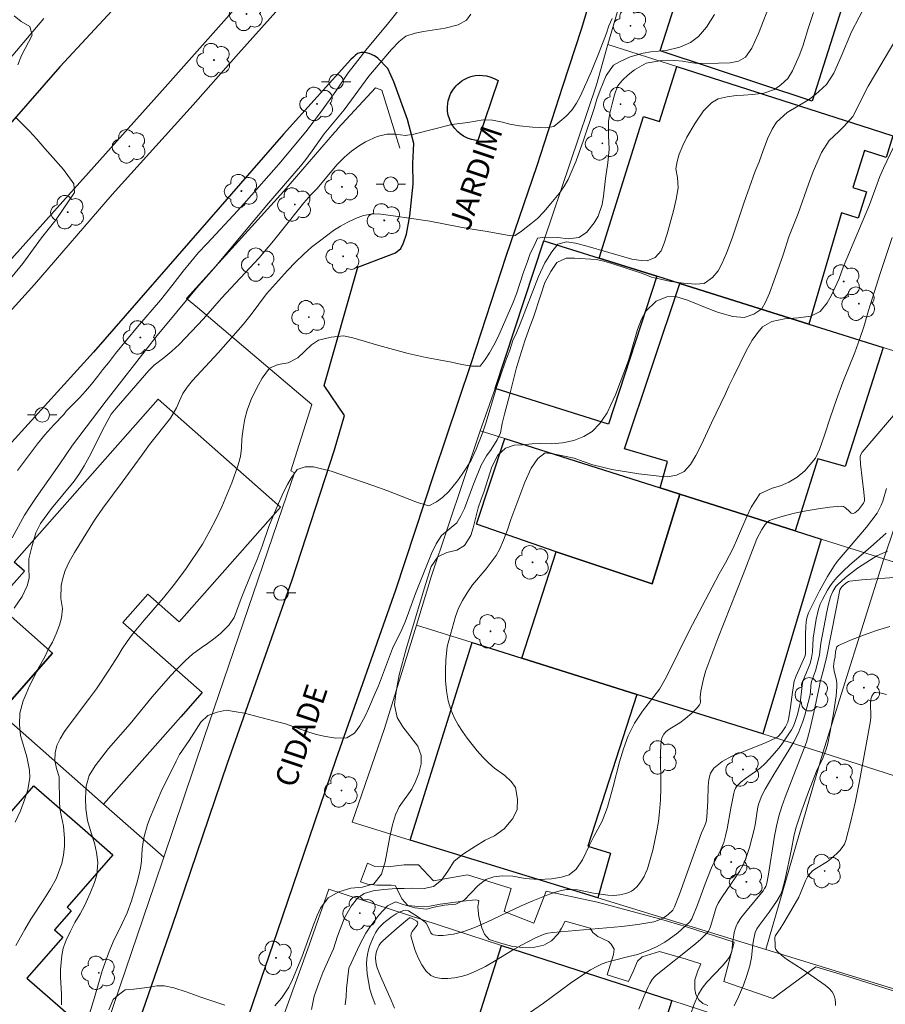
# Model space of a CAD drawing. Units: metres. Extents: x 278296 to 278811, y 1668792 to 1669356.
# Drawn here: x 278625 to 278685, y 1669098 to 1669165 of the extents above; entities that cross this region are included whole.
import ezdxf

# ---------------------------------------------------------------- set-up
doc = ezdxf.new("R2010")
doc.units = ezdxf.units.M
doc.header["$MEASUREMENT"] = 0
for name, color, linetype, lineweight, true_color in [('Arvores_Isoladas', 7, 'Continuous', 18, 0x00ff33), ('Curvas_Intermediarias', 7, 'Continuous', 9, 0x783c14), ('Curvas_Mestras', 7, 'Continuous', 20, 0x783c14)]:
    doc.layers.add(name, color=color, linetype=linetype, lineweight=lineweight, true_color=true_color)
for name, color, linetype, lineweight in [('Edificacoes', 7, 'Continuous', 30), ('Escadaria_Rampa', 8, 'Continuous', 18), ('Muro_Grade', 8, 'Continuous', 20), ('Pavimentacao_Asfaltica_Mfio', 10, 'Continuous', 30), ('Pavimentacao_Nao_Asfaltica_Mfio', 10, 'Continuous', 30), ('Poste', 7, 'Continuous', 9), ('Separ_Fisico_Canteiro_Mureta', 10, 'Continuous', 15), ('Topon_de_Vias', 7, 'Continuous', 9)]:
    doc.layers.add(name, color=color, linetype=linetype, lineweight=lineweight)
doc.styles.add('Arial', font='arial.ttf', dxfattribs={"height": 1.5})

# ---------------------------------------------------------------- blocks, each defined once
blk = doc.blocks.new('Arvore')
at = {"layer": 'Arvores_Isoladas'}
blk.add_lwpolyline([(-0.718, 0.493, 0.872324), (-0.722, -0.551, 0.862983), (0.284, -0.827, 0.900105), (0.89, 0.029, 0.863155), (0.262, 0.861, 0.882486)], format="xyb", close=True, dxfattribs=at)
blk.add_circle((0, 0), 0.0286, dxfattribs=at)
blk = doc.blocks.new('Poste')
at = {"layer": 'Poste'}
for points in [[(-0.5, 0), (-1, 0)], [(0.5, 0), (1, 0)]]:
    blk.add_lwpolyline(points, dxfattribs=at)
blk.add_lwpolyline([(0, 0.5, 1), (0, -0.5, 1)], format="xyb", close=True, dxfattribs=at)

msp = doc.modelspace()

# ---------------------------------------------------------------- linework, layer by layer
at = {"layer": 'Curvas_Intermediarias', "flags": 128}
for points, elevation in [([(278630.229, 1669097.114), (278630.583, 1669098.216), (278630.911, 1669099.414), (278631.1, 1669100.038), (278631.577, 1669101.358), (278631.852, 1669102.018), (278632.477, 1669103.29), (278632.814, 1669104.023), (278633.107, 1669104.822), (278633.473, 1669106.033), (278633.606, 1669106.566), (278633.709, 1669107.056), (278633.781, 1669107.552), (278633.839, 1669108.387), (278633.947, 1669109.149), (278634.202, 1669110.045), (278634.373, 1669110.542), (278635.132, 1669112.31), (278636.168, 1669114.388), (278636.376, 1669114.848), (278637.04, 1669115.806), (278637.845, 1669117.048), (278638.313, 1669117.509), (278638.962, 1669117.747), (278639.575, 1669117.863), (278640.256, 1669117.768), (278640.839, 1669117.661), (278641.502, 1669117.475), (278643.095, 1669117.086), (278643.641, 1669116.93), (278644.702, 1669116.54), (278645.229, 1669116.366), (278645.756, 1669116.216), (278646.245, 1669116.103), (278647.082, 1669115.966), (278647.819, 1669115.986), (278648.349, 1669116.29), (278648.725, 1669116.805), (278649.093, 1669117.508), (278649.307, 1669117.962), (278649.772, 1669119.028), (278649.987, 1669119.543), (278650.958, 1669122.08), (278651.577, 1669123.382), (278651.804, 1669123.909), (278652.042, 1669124.521), (278652.525, 1669125.859), (278653.607, 1669128.59), (278653.932, 1669129.25), (278654.307, 1669129.814), (278655.343, 1669130.687), (278655.625, 1669131.16), (278655.864, 1669131.675), (278656.481, 1669133.34), (278657.02, 1669134.624), (278657.382, 1669135.26), (278657.695, 1669135.702), (278658.101, 1669136.369), (278658.327, 1669136.835), (278658.454, 1669137.471), (278658.606, 1669138.118), (278658.971, 1669139.475), (278659.426, 1669141.297), (278659.993, 1669143.131), (278660.353, 1669144.166), (278660.561, 1669144.687), (278661.098, 1669146.273), (278661.366, 1669147.121), (278661.765, 1669147.878), (278662.189, 1669148.478), (278662.813, 1669148.776), (278663.382, 1669148.79), (278664.881, 1669148.685), (278665.396, 1669148.572), (278665.935, 1669148.41), (278668.031, 1669147.726), (278668.658, 1669147.491), (278669.271, 1669147.342), (278669.978, 1669147.199), (278670.833, 1669147.068), (278671.663, 1669146.997), (278672.257, 1669147.06), (278672.831, 1669147.454), (278673.2, 1669147.927), (278673.451, 1669148.406), (278673.776, 1669149.139), (278674.167, 1669150.144), (278674.954, 1669152.547), (278675.742, 1669154.733), (278676.005, 1669155.369), (278676.286, 1669156.156), (278676.592, 1669156.943), (278676.892, 1669157.604), (278677.193, 1669158.094), (278677.92, 1669158.75), (278679.389, 1669159.625), (278679.864, 1669159.971), (278680.622, 1669160.668), (278681.12, 1669161.438), (278681.616, 1669162.571), (278682.319, 1669164.272), (278683.896, 1669167.307)], 101), ([(278676.856, 1669166.448), (278675.964, 1669164.153), (278675.726, 1669163.6), (278675.505, 1669163.138), (278675.075, 1669162.542), (278674.594, 1669162.261), (278674.026, 1669162.137), (278673.241, 1669162.115), (278671.806, 1669162.107), (278671.293, 1669162.159), (278670.766, 1669162.248), (278670.259, 1669162.306), (278669.746, 1669162.321), (278669.214, 1669162.282), (278668.281, 1669162.114), (278667.492, 1669161.673), (278667.067, 1669161.326), (278666.679, 1669160.954), (278666.335, 1669160.54), (278666.133, 1669159.952), (278665.957, 1669159.351), (278665.799, 1669158.708), (278665.716, 1669158.138), (278665.721, 1669157.168), (278665.75, 1669156.235), (278665.674, 1669155.295), (278665.519, 1669154.228), (278665.382, 1669153.033), (278665.274, 1669152.451), (278665.006, 1669151.65), (278664.723, 1669151.2), (278664.201, 1669150.549), (278663.696, 1669150.195), (278662.966, 1669150.118), (278662.261, 1669150.2), (278661.413, 1669150.213), (278660.857, 1669150.15), (278660.637, 1669149.64), (278660.362, 1669149.099), (278660.179, 1669148.565), (278659.898, 1669147.824), (278659.423, 1669146.343), (278659.166, 1669145.699), (278658.145, 1669143.349), (278657.875, 1669142.827), (278657.581, 1669142.304), (278657.293, 1669141.848), (278656.936, 1669141.398), (278656.343, 1669141.407), (278655.68, 1669141.519), (278654.981, 1669141.679), (278653.254, 1669142.003), (278652.009, 1669142.27), (278650.009, 1669142.823), (278648.232, 1669143.341), (278647.6, 1669143.483), (278646.747, 1669143.394), (278645.889, 1669143.178), (278645.414, 1669142.866), (278644.479, 1669141.965), (278643.819, 1669141.628), (278643.12, 1669141.522), (278642.54, 1669141.264), (278642.03, 1669140.589), (278641.779, 1669140.133), (278641.314, 1669139.185), (278641.002, 1669138.39), (278640.844, 1669137.795), (278640.73, 1669137.122), (278640.653, 1669136.437), (278640.619, 1669135.782), (278640.548, 1669135.212), (278640.396, 1669134.66), (278639.969, 1669133.409), (278639.279, 1669131.776), (278638.893, 1669130.968), (278638.464, 1669130.129), (278637.968, 1669129.236), (278636.789, 1669127.497), (278635.953, 1669126.366), (278635.289, 1669125.55), (278633.967, 1669124.035), (278633.174, 1669123.067), (278632.8, 1669122.574), (278632.456, 1669122.063), (278632.168, 1669121.559), (278631.554, 1669120.61), (278630.701, 1669119.34), (278630.24, 1669118.701), (278628.907, 1669116.943), (278628.532, 1669116.414), (278628.225, 1669115.915), (278628.011, 1669115.448), (278627.89, 1669114.962), (278627.874, 1669114.423), (278627.969, 1669113.872), (278628.17, 1669113.315), (278628.191, 1669111.485), (278628.262, 1669110.898), (278628.446, 1669109.947), (278628.531, 1669109.093), (278628.521, 1669108.56), (278628.45, 1669107.966), (278628.341, 1669107.383), (278627.951, 1669106.339), (278627.571, 1669105.646), (278627.117, 1669104.929), (278626.227, 1669103.585), (278625.803, 1669102.874), (278625.19, 1669101.78)], 99), ([(278656.304, 1669165.477), (278656.003, 1669165.056), (278655.435, 1669164.736), (278654.551, 1669164.518), (278653.061, 1669164.296), (278652.492, 1669164.183), (278651.85, 1669163.96), (278651.412, 1669163.611), (278650.87, 1669163.061), (278650.365, 1669162.438), (278649.319, 1669161.229), (278647.633, 1669158.934), (278646.273, 1669157.291), (278645.462, 1669156.131), (278645.025, 1669155.539), (278644.65, 1669155.069), (278642.464, 1669152.546), (278638.728, 1669148.081), (278637.552, 1669146.743), (278634.869, 1669143.506), (278634.358, 1669142.865), (278631.374, 1669139.024), (278629.074, 1669135.996), (278628.207, 1669134.721), (278627.444, 1669133.659), (278626.578, 1669132.408), (278626.172, 1669131.798), (278625.797, 1669131.218), (278624.938, 1669129.658)], 96), ([(278625.083, 1669124.858), (278625.624, 1669125.637), (278625.967, 1669126.367), (278626.101, 1669126.902), (278626.078, 1669127.637), (278626.081, 1669128.213), (278626.281, 1669129.046), (278626.574, 1669129.994), (278626.886, 1669130.633), (278627.63, 1669131.663), (278629.186, 1669133.545), (278629.549, 1669134.051), (278629.88, 1669134.575), (278630.218, 1669135.189), (278631.253, 1669137.276), (278631.725, 1669138.122), (278632.064, 1669138.53), (278634.279, 1669141.114), (278634.655, 1669141.474), (278635.308, 1669141.975), (278635.869, 1669142.433), (278636.356, 1669142.89), (278638.018, 1669144.646), (278639.267, 1669146.042), (278641.841, 1669148.81), (278642.819, 1669149.974), (278643.348, 1669150.656), (278644.891, 1669152.575), (278645.359, 1669153.124), (278645.766, 1669153.538), (278647.175, 1669155.19), (278647.655, 1669155.69), (278648.136, 1669156.093), (278648.629, 1669156.435), (278649.11, 1669156.741), (278649.901, 1669157.108), (278650.556, 1669157.269), (278651.163, 1669157.26), (278651.844, 1669157.178), (278652.413, 1669157.277), (278655.009, 1669157.921), (278656.104, 1669158.065), (278657.149, 1669158.246), (278657.793, 1669158.225), (278658.462, 1669158.082), (278658.977, 1669157.945), (278659.621, 1669157.826), (278660.525, 1669157.745), (278661.429, 1669157.688), (278661.986, 1669157.788), (278662.386, 1669158.124), (278662.812, 1669158.508), (278663.199, 1669158.917), (278663.525, 1669159.385), (278663.789, 1669159.878), (278664.548, 1669161.57), (278665.079, 1669162.865), (278665.574, 1669164.172), (278665.733, 1669164.683), (278665.965, 1669165.182)], 97), ([(278625.335, 1669162.002), (278625.579, 1669162.649), (278626.303, 1669164.042), (278626.146, 1669164.62), (278625.569, 1669164.976), (278625.091, 1669165.358)], 94), ([(278672.962, 1669165.443), (278672.416, 1669164.594), (278671.869, 1669163.939), (278671.308, 1669163.528), (278670.592, 1669163.206), (278669.646, 1669162.998), (278668.614, 1669162.887), (278668.076, 1669162.804), (278667.193, 1669162.548), (278666.508, 1669162.244), (278666.057, 1669161.98), (278665.554, 1669161.27), (278665.138, 1669160.27), (278664.925, 1669159.667), (278664.73, 1669159.033), (278664.011, 1669156.863), (278663.505, 1669155.443), (278662.967, 1669154.174), (278662.654, 1669153.655), (278662.341, 1669153.209), (278661.769, 1669152.529), (278661.283, 1669151.96), (278660.865, 1669151.507), (278660.397, 1669151.127), (278659.774, 1669150.642), (278659.33, 1669150.334), (278659.04, 1669150.314), (278657.43, 1669150.617), (278656.105, 1669150.814), (278655.492, 1669150.925), (278653.492, 1669151.317), (278651.003, 1669151.686), (278649.994, 1669151.818), (278649.493, 1669151.796), (278648.974, 1669151.695), (278648.424, 1669151.49), (278647.893, 1669151.243), (278647.388, 1669150.972), (278646.907, 1669150.676), (278645.951, 1669149.957), (278645.421, 1669149.528), (278644.88, 1669149.049), (278644.325, 1669148.522), (278643.765, 1669147.953), (278642.338, 1669146.337), (278641.288, 1669144.924), (278640.735, 1669144.239), (278639.025, 1669142.305), (278637.284, 1669140.413), (278636.909, 1669139.954), (278636.62, 1669139.52), (278636.387, 1669139.032), (278636.192, 1669138.556), (278635.781, 1669137.854), (278634.343, 1669136.031), (278633.759, 1669135.254), (278632.475, 1669133.475), (278631.799, 1669132.583), (278631.154, 1669131.696), (278630.583, 1669130.871), (278629.202, 1669128.666), (278628.841, 1669128.012), (278628.571, 1669127.427), (278628.401, 1669126.903), (278628.286, 1669126.397), (278628.272, 1669125.516), (278628.399, 1669124.836), (278628.328, 1669124.178), (278628.182, 1669123.679), (278627.956, 1669123.087), (278627.699, 1669122.514), (278627.442, 1669122.074), (278627.197, 1669121.562), (278626.817, 1669120.89), (278626.143, 1669119.547), (278625.899, 1669118.998), (278625.709, 1669118.504), (278625.479, 1669117.676), (278625.439, 1669116.903), (278625.523, 1669116.144), (278625.945, 1669114.67), (278626.123, 1669113.772), (278626.163, 1669113.261), (278626.019, 1669112.434), (278625.793, 1669111.745), (278625.513, 1669110.977), (278625.152, 1669110.214)], 98), ([(278642.897, 1669097.647), (278643.365, 1669098.18), (278643.85, 1669098.936), (278644.114, 1669099.462), (278644.756, 1669100.969), (278645.556, 1669103.201), (278645.795, 1669103.824), (278646.027, 1669104.332), (278646.55, 1669105.028), (278647.272, 1669105.458), (278648.094, 1669105.696), (278648.892, 1669105.764), (278649.665, 1669106.001), (278650.188, 1669106.649), (278650.456, 1669107.496), (278650.776, 1669109.207), (278650.951, 1669110.035), (278651.146, 1669110.725), (278651.41, 1669111.263), (278652.27, 1669112.474), (278652.528, 1669112.994), (278652.748, 1669113.563), (278652.899, 1669114.21), (278652.897, 1669114.766), (278652.677, 1669115.4), (278651.643, 1669116.74), (278651.263, 1669117.373), (278651.085, 1669118.244), (278651.144, 1669118.836), (278651.258, 1669119.543), (278651.41, 1669120.287), (278651.89, 1669122.059), (278653.193, 1669126.462), (278653.584, 1669127.695), (278654.045, 1669128.355), (278654.656, 1669128.665), (278655.336, 1669128.823), (278655.879, 1669129.139), (278656.297, 1669129.816), (278656.461, 1669130.343), (278656.807, 1669131.703), (278657.003, 1669132.308), (278657.192, 1669132.774), (278657.741, 1669134.504), (278658.158, 1669135.302), (278658.669, 1669135.793), (278659.256, 1669135.994), (278659.832, 1669136.025), (278660.5, 1669136.087), (278661.069, 1669136.1), (278661.812, 1669136.089), (278662.573, 1669136.145), (278663.333, 1669136.322), (278664.025, 1669136.589), (278664.605, 1669136.941), (278665.123, 1669137.486), (278665.614, 1669138.213), (278665.884, 1669138.745), (278666.184, 1669139.429), (278667.083, 1669141.794), (278667.265, 1669142.398), (278667.685, 1669143.916), (278667.96, 1669144.612), (278668.267, 1669145.157), (278668.963, 1669145.853), (278669.692, 1669146.133), (278670.305, 1669146.164), (278671.11, 1669145.912), (278672.679, 1669145.28), (278673.244, 1669145.07), (278674.217, 1669144.788), (278674.997, 1669144.729), (278675.639, 1669144.948), (278676.201, 1669145.33), (278676.452, 1669145.784), (278676.716, 1669146.395), (278677.021, 1669147.205), (278677.65, 1669149.014), (278678.04, 1669150.235), (278678.67, 1669151.851), (278679.378, 1669153.846), (278679.708, 1669154.705), (278680.284, 1669156.012), (278680.794, 1669156.829), (278681.465, 1669157.441), (278681.823, 1669157.804), (278682.407, 1669158.476), (278682.763, 1669159.13), (278683.057, 1669159.747), (278683.468, 1669160.54), (278683.959, 1669161.399), (278685.654, 1669164.243)], 102), ([(278623.88, 1669146.245), (278625.676, 1669148.41), (278626.961, 1669150.165), (278627.944, 1669151.437), (278628.442, 1669152.14), (278629.198, 1669153.271), (278629.17, 1669153.88), (278628.461, 1669154.839), (278627.18, 1669156.283), (278626.633, 1669156.927), (278626.123, 1669157.473), (278625.185, 1669158.425)], 94), ([(278685.206, 1669156.367), (278684.508, 1669154.951), (278684.263, 1669154.369), (278683.549, 1669152.426), (278681.757, 1669148.181), (278681.476, 1669147.394), (278680.932, 1669146.202), (278680.668, 1669145.735), (278680.188, 1669145.142), (278679.553, 1669144.821), (278678.676, 1669144.712), (278677.755, 1669144.646), (278676.89, 1669144.464), (278676.248, 1669144.089), (278675.916, 1669143.713), (278675.536, 1669143.168), (278675.131, 1669142.454), (278674.292, 1669140.716), (278673.943, 1669140.032), (278673.71, 1669139.499), (278672.761, 1669137.532), (278672.069, 1669136.036), (278671.689, 1669135.285), (278671.315, 1669134.674), (278670.884, 1669134.189), (278670.354, 1669133.935), (278669.742, 1669133.832), (278669.173, 1669133.881), (278667.787, 1669134.038), (278665.943, 1669134.341), (278665.306, 1669134.481), (278664.643, 1669134.656), (278663.987, 1669134.874), (278663.361, 1669135.11), (278662.056, 1669135.383), (278661.381, 1669135.462), (278660.882, 1669135.093), (278660.428, 1669134.427), (278659.993, 1669133.476), (278659.047, 1669130.915), (278658.803, 1669130.212), (278658.534, 1669129.498), (278658.283, 1669128.899), (278658.032, 1669128.444), (278657.35, 1669127.542), (278656.421, 1669126.446), (278656.046, 1669125.908), (278655.734, 1669125.369), (278655.47, 1669124.842), (278655.25, 1669124.273), (278654.691, 1669122.226), (278654.59, 1669121.288), (278654.562, 1669120.628), (278654.578, 1669119.901), (278654.643, 1669119.187), (278654.764, 1669118.515), (278654.934, 1669117.915), (278655.165, 1669117.376), (278655.446, 1669116.874), (278655.738, 1669116.407), (278656.056, 1669115.965), (278656.746, 1669115.087), (278657.125, 1669114.657), (278657.523, 1669114.258), (278657.926, 1669113.913), (278658.628, 1669113.398), (278659.062, 1669112.998), (278659.361, 1669112.574), (278659.495, 1669111.781), (278659.467, 1669111.085), (278659.173, 1669110.467), (278658.577, 1669109.747), (278657.923, 1669109.274), (278657.282, 1669108.984), (278656.61, 1669108.578), (278655.79, 1669108.052), (278655.168, 1669107.549), (278654.738, 1669106.871), (278654.29, 1669106.235), (278653.741, 1669105.817), (278653.105, 1669105.678), (278652.245, 1669105.696), (278651.738, 1669105.672), (278651.231, 1669105.672), (278650.348, 1669105.618), (278649.631, 1669105.521), (278649.007, 1669105.333), (278648.551, 1669105.006), (278648.121, 1669104.462), (278647.673, 1669103.668), (278647.197, 1669102.409), (278646.904, 1669101.549), (278646.194, 1669099.927), (278645.901, 1669099.212), (278645.59, 1669098.31), (278645.408, 1669097.39)], 103), ([(278685.098, 1669150.201), (278684.275, 1669147.737), (278683.495, 1669145.207), (278683.173, 1669144.1), (278682.905, 1669143.289), (278682.544, 1669142.326), (278681.731, 1669140.297), (278681.291, 1669139.122), (278680.864, 1669137.875), (278680.48, 1669136.67), (278680.132, 1669135.707), (278679.869, 1669135.107), (278679.125, 1669134.249), (278678.607, 1669133.81), (278678.052, 1669133.467), (278677.477, 1669133.214), (278676.909, 1669133.051), (278676.057, 1669132.657), (278675.461, 1669131.764), (278675.173, 1669131.127), (278674.543, 1669129.631), (278674.231, 1669128.958), (278673.704, 1669127.939), (278673.274, 1669127.187), (278672.796, 1669126.289), (278671.239, 1669123.305), (278669.689, 1669120.147), (278669.192, 1669119.315), (278668.036, 1669117.807), (278667.489, 1669116.975), (278667.066, 1669116.12), (278666.749, 1669115.224), (278666.475, 1669114.335), (278666.031, 1669112.647), (278665.642, 1669111.243), (278665.288, 1669110.287), (278664.705, 1669109.225), (278664.405, 1669108.637), (278663.946, 1669107.637), (278663.503, 1669106.993), (278663.022, 1669106.614), (278662.503, 1669106.44), (278661.811, 1669106.337), (278660.926, 1669106.286), (278660.022, 1669106.361), (278659.18, 1669106.522), (278658.462, 1669106.539), (278657.868, 1669106.485), (278657.331, 1669106.293), (278656.794, 1669105.883), (278656.295, 1669105.365), (278655.877, 1669104.903), (278655.278, 1669104.613), (278654.511, 1669104.545), (278653.8, 1669104.399), (278653.281, 1669104.262), (278652.482, 1669104.356), (278651.676, 1669104.578), (278651.156, 1669104.753), (278650.612, 1669104.495), (278650.009, 1669103.849), (278649.4, 1669103.041), (278649.13, 1669102.616), (278648.713, 1669101.851), (278647.972, 1669100.233), (278647.8, 1669098.826), (278647.771, 1669098.288), (278647.712, 1669097.721)], 104), ([(278684.717, 1669133.038), (278684.457, 1669132.167), (278684.348, 1669131.884), (278684.221, 1669131.612), (278684.071, 1669131.355), (278683.726, 1669130.863), (278683.353, 1669130.389), (278682.163, 1669129.005), (278681.355, 1669128.031), (278681.092, 1669127.682), (278680.691, 1669127.017), (278680.143, 1669126.038), (278679.63, 1669125.042), (278679.391, 1669124.538), (278679.334, 1669124.397), (278679.255, 1669124.101), (278679.197, 1669123.643), (278679.177, 1669123.02), (278679.188, 1669122.082), (278679.175, 1669121.694), (278679.133, 1669121.548), (278678.543, 1669120.213), (278678.41, 1669119.865), (278678.294, 1669119.114), (278678.163, 1669118.07), (278678.052, 1669117.38), (278677.966, 1669117.045), (278677.821, 1669116.734), (278677.539, 1669116.318), (278677.308, 1669116.079), (278677.175, 1669115.986), (278676.457, 1669115.632), (278674.906, 1669115.034), (278674.155, 1669114.723), (278673.475, 1669114.359), (278672.909, 1669113.908), (278672.685, 1669113.565), (278672.568, 1669113.142), (278672.522, 1669112.667), (278672.507, 1669111.662), (278672.425, 1669110.544), (278672.38, 1669110.23), (278672.296, 1669109.979), (278672.077, 1669109.486), (278670.56, 1669105.299), (278670.234, 1669104.416), (278670.168, 1669104.276), (278670.108, 1669104.196), (278669.794, 1669103.905), (278669.448, 1669103.654), (278669.139, 1669103.502), (278668.808, 1669103.405), (278667.72, 1669103.218), (278666.622, 1669103.08), (278661.912, 1669102.656), (278661.557, 1669102.613), (278661.325, 1669102.563), (278660.722, 1669102.307), (278659.761, 1669101.807), (278659.145, 1669101.457), (278657.927, 1669100.708), (278657.314, 1669100.352), (278656.69, 1669100.035), (278656.05, 1669099.78), (278655.641, 1669099.66), (278655.194, 1669099.566), (278654.737, 1669099.512), (278654.296, 1669099.513), (278653.896, 1669099.583), (278653.564, 1669099.736), (278653.235, 1669100.041), (278652.95, 1669100.45), (278652.706, 1669100.928), (278652.503, 1669101.441), (278652.337, 1669101.953), (278652.207, 1669102.43), (278652.215, 1669102.578), (278652.291, 1669102.728), (278652.625, 1669103.167), (278652.67, 1669103.303), (278652.653, 1669103.37), (278652.603, 1669103.432), (278652.254, 1669103.656), (278652.168, 1669103.677), (278652.117, 1669103.662), (278651.266, 1669102.974), (278650.29, 1669102.108), (278650.154, 1669101.961), (278650.044, 1669101.798), (278649.88, 1669101.432), (278649.809, 1669101.174), (278649.785, 1669100.913), (278649.831, 1669100.507), (278649.905, 1669100.245), (278650.123, 1669099.689), (278650.866, 1669098.038), (278651.078, 1669097.487)], 106), ([(278659.285, 1669096.457), (278661.271, 1669097.844), (278663.111, 1669099.207), (278664.016, 1669099.827), (278664.481, 1669100.112), (278664.956, 1669100.373), (278665.27, 1669100.515), (278665.598, 1669100.631), (278665.935, 1669100.728), (278667.102, 1669101.025), (278667.691, 1669101.152), (278668.424, 1669101.432), (278669.006, 1669101.689), (278669.557, 1669101.995), (278669.862, 1669102.2), (278670.452, 1669102.651), (278670.734, 1669102.893), (278671.266, 1669103.399), (278671.413, 1669103.609), (278671.794, 1669104.568), (278672.312, 1669105.985), (278672.677, 1669106.922), (278672.824, 1669107.243), (278673.318, 1669108.185), (278673.466, 1669108.504), (278673.588, 1669108.832), (278673.715, 1669109.289), (278673.817, 1669109.754), (278674.07, 1669111.167), (278674.277, 1669112.194), (278674.326, 1669112.374), (278674.396, 1669112.54), (278674.495, 1669112.685), (278674.774, 1669112.96), (278675.09, 1669113.208), (278675.767, 1669113.675), (278676.095, 1669113.92), (278676.394, 1669114.191), (278676.731, 1669114.549), (278677.373, 1669115.307), (278677.673, 1669115.702), (278677.956, 1669116.107), (278678.219, 1669116.521), (278678.351, 1669116.767), (278678.461, 1669117.026), (278678.633, 1669117.569), (278678.819, 1669118.356), (278678.952, 1669119.563), (278679.001, 1669119.848), (278679.489, 1669121.063), (278679.598, 1669121.444), (278679.652, 1669121.869), (278679.702, 1669122.794), (278679.904, 1669124.09), (278680.073, 1669124.785), (278680.19, 1669125.119), (278680.332, 1669125.444), (278680.674, 1669126.077), (278680.871, 1669126.379), (278681.085, 1669126.668), (278681.314, 1669126.939), (278681.745, 1669127.382), (278682.203, 1669127.803), (278683.634, 1669129.018), (278684.697, 1669129.982)], 107), ([(278684.782, 1669128.742), (278684.416, 1669128.596), (278684.066, 1669128.422), (278683.618, 1669128.157), (278682.744, 1669127.576), (278681.913, 1669126.939), (278681.382, 1669126.47), (278681.256, 1669126.321), (278681.046, 1669125.99), (278680.898, 1669125.633), (278680.752, 1669125.115), (278680.629, 1669124.588), (278680.227, 1669122.447), (278680.13, 1669121.657), (278680.034, 1669121.184), (278679.86, 1669120.559), (278679.591, 1669119.831), (278679.548, 1669119.527), (278679.515, 1669119.109), (278679.467, 1669118.835), (278679.125, 1669117.535), (278678.994, 1669117.107), (278678.844, 1669116.686), (278678.67, 1669116.278), (278678.375, 1669115.7), (278678.05, 1669115.136), (278677.009, 1669113.473), (278676.426, 1669112.473), (278676.19, 1669112.026), (278676.004, 1669111.563), (278675.925, 1669111.264), (278675.735, 1669110.026), (278675.669, 1669109.721), (278675.35, 1669108.486), (278675.225, 1669108.081), (278675.081, 1669107.684), (278674.912, 1669107.3), (278674.664, 1669106.845), (278674.382, 1669106.405), (278673.478, 1669105.114), (278673.204, 1669104.671), (278673.076, 1669104.378), (278672.703, 1669103.147), (278672.633, 1669102.949), (278672.543, 1669102.765), (278672.423, 1669102.603), (278672.006, 1669102.187), (278671.558, 1669101.793), (278668.983, 1669099.754), (278668.83, 1669099.607), (278668.697, 1669099.444), (278668.536, 1669099.188), (278668.394, 1669098.916), (278668.147, 1669098.346), (278667.796, 1669097.434)], 108), ([(278671.313, 1669097.044), (278671.563, 1669097.757), (278671.863, 1669098.441), (278672.119, 1669098.867), (278672.431, 1669099.263), (278673.501, 1669100.378), (278673.832, 1669100.765), (278673.957, 1669100.95), (278674.058, 1669101.151), (278674.134, 1669101.36), (278674.167, 1669101.568), (278674.182, 1669101.89), (278674.315, 1669102.667), (278674.367, 1669102.886), (278674.437, 1669103.097), (278674.533, 1669103.294), (278674.786, 1669103.683), (278675.069, 1669104.059), (278676.282, 1669105.52), (278676.387, 1669105.666), (278676.468, 1669105.824), (278676.533, 1669106.049), (278676.626, 1669106.514), (278677.065, 1669109.261), (278677.197, 1669109.941), (278677.359, 1669110.613), (278677.556, 1669111.274), (278677.783, 1669111.926), (278679.258, 1669115.681), (278679.485, 1669116.519), (278679.761, 1669117.723), (278680.148, 1669119.536), (278680.179, 1669119.805), (278680.373, 1669120.468), (278680.624, 1669121.443), (278681.246, 1669124.7), (278681.536, 1669126.096), (278681.591, 1669126.226), (278681.683, 1669126.334), (278681.932, 1669126.553), (278682.117, 1669126.664), (278682.219, 1669126.692), (278683.042, 1669126.791), (278685.555, 1669126.958)], 109), ([(278684.729, 1669118.947), (278684.35, 1669119.035), (278683.989, 1669119.087), (278683.907, 1669119.071), (278683.834, 1669119.014), (278683.717, 1669118.827), (278683.653, 1669118.623), (278683.626, 1669118.386), (278683.652, 1669117.392), (278683.626, 1669117.147), (278682.883, 1669113.013), (278682.603, 1669111.643), (278682.291, 1669110.287), (278681.937, 1669108.955), (278681.837, 1669108.71), (278681.694, 1669108.485), (278681.518, 1669108.274), (278681.321, 1669108.076), (278680.914, 1669107.705), (278680.687, 1669107.525), (278679.927, 1669107.067), (278679.693, 1669106.899), (278679.492, 1669106.703), (278679.324, 1669106.464), (278679.188, 1669106.2), (278678.845, 1669105.349), (278678.714, 1669105.076), (278678.319, 1669104.372), (278677.699, 1669103.333), (278677.438, 1669102.91), (278677.17, 1669102.528), (278677.113, 1669102.406), (278677.093, 1669102.32), (278677.097, 1669101.804), (278677.116, 1669101.65), (278677.159, 1669101.512), (278677.235, 1669101.396), (278677.543, 1669101.107), (278677.887, 1669100.842), (278679.015, 1669100.103), (278680.533, 1669099.057), (278680.788, 1669098.838), (278681.007, 1669098.598), (278681.101, 1669098.445), (278681.171, 1669098.267), (278681.215, 1669098.074), (278681.235, 1669097.876), (278681.227, 1669097.683)], 111), ([(278631.566, 1669097.376), (278631.847, 1669098.077), (278632.223, 1669098.411), (278632.679, 1669098.75), (278633.255, 1669098.781), (278633.805, 1669098.861), (278634.343, 1669098.917), (278634.838, 1669099.014), (278635.346, 1669099.027), (278635.99, 1669098.884), (278636.833, 1669098.607), (278637.844, 1669098.241), (278639.474, 1669097.694)], 102)]:
    msp.add_lwpolyline(points, dxfattribs=dict(at, elevation=elevation))
at = {"layer": 'Curvas_Mestras', "flags": 128}
for points, elevation in [([(278625.318, 1669134.26), (278626.686, 1669136.079), (278627.176, 1669136.698), (278627.789, 1669137.389), (278628.471, 1669138.088), (278628.649, 1669138.315), (278629.548, 1669139.244), (278629.96, 1669139.69), (278630.366, 1669140.167), (278630.809, 1669140.716), (278631.153, 1669141.18), (278631.522, 1669141.62), (278632.014, 1669142.255), (278633.509, 1669144.082), (278635.084, 1669145.915), (278635.865, 1669146.886), (278636.646, 1669147.894), (278637.679, 1669149.164), (278638.258, 1669149.763), (278640.363, 1669152.036), (278640.972, 1669152.715), (278643.175, 1669155.22), (278645.014, 1669157.425), (278646.102, 1669158.836), (278647.073, 1669160.216), (278647.921, 1669161.461), (278648.579, 1669162.31), (278649.133, 1669163.006), (278650.707, 1669164.9), (278651.575, 1669166.018)], 95), ([(278628.31, 1669097.729), (278628.313, 1669098.459), (278628.245, 1669099.619), (278628.243, 1669100.138), (278628.331, 1669101.086), (278628.44, 1669101.606), (278628.629, 1669102.144), (278628.905, 1669102.718), (278629.242, 1669103.34), (278629.598, 1669103.945), (278629.905, 1669104.525), (278630.279, 1669105.353), (278630.579, 1669106.096), (278630.725, 1669106.616), (278630.795, 1669107.462), (278630.711, 1669108.132), (278630.572, 1669108.784), (278630.339, 1669109.478), (278630.1, 1669110.323), (278629.99, 1669111.114), (278629.956, 1669111.844), (278630.014, 1669112.678), (278630.214, 1669113.397), (278630.626, 1669114.068), (278631.537, 1669115.241), (278633.015, 1669116.947), (278634.51, 1669118.791), (278635.76, 1669120.212), (278636.173, 1669120.654), (278636.79, 1669121.259), (278637.283, 1669121.707), (278637.875, 1669122.142), (278638.295, 1669122.421), (278638.739, 1669122.748), (278639.159, 1669123.087), (278639.787, 1669123.716), (278640.125, 1669124.218), (278640.602, 1669125.499), (278641.299, 1669127.263), (278641.685, 1669128.188), (278642.033, 1669129.1), (278642.497, 1669130.43), (278642.999, 1669131.639), (278643.501, 1669132.787), (278643.765, 1669133.313), (278644.023, 1669133.748), (278644.441, 1669134.34), (278644.973, 1669134.522), (278645.555, 1669134.511), (278646.758, 1669134.212), (278649.673, 1669133.214), (278650.554, 1669132.89), (278652.658, 1669132.066), (278653.42, 1669131.844), (278653.952, 1669132.111), (278654.359, 1669132.414), (278654.809, 1669132.831), (278655.4, 1669133.557), (278655.72, 1669134.004), (278656.039, 1669134.5), (278656.334, 1669134.971), (278656.665, 1669135.721), (278657.13, 1669136.881), (278657.356, 1669137.564), (278658.068, 1669139.938), (278658.654, 1669141.679), (278658.96, 1669142.5), (278659.174, 1669143.147), (278659.425, 1669143.685), (278659.682, 1669144.301), (278660.929, 1669147.528), (278661.37, 1669148.459), (278661.831, 1669149.227), (278662.243, 1669149.753), (278662.843, 1669149.905), (278663.451, 1669149.809), (278664.158, 1669149.629), (278667.314, 1669148.723), (278667.952, 1669148.634), (278668.361, 1669148.598), (278668.893, 1669148.829), (278669.312, 1669149.276), (278669.526, 1669149.814), (278669.721, 1669150.454), (278670.153, 1669152.031), (278670.347, 1669152.817), (278670.479, 1669153.59), (278670.426, 1669154.314), (278670.324, 1669154.906), (278670.409, 1669155.402), (278670.555, 1669155.909), (278670.787, 1669156.489), (278671.063, 1669157.063), (278671.64, 1669158.018), (278672.212, 1669158.859), (278672.748, 1669159.409), (278673.217, 1669159.688), (278673.824, 1669159.822), (278674.43, 1669159.907), (278674.95, 1669159.933), (278675.563, 1669159.988), (278676.337, 1669160.08), (278677.072, 1669160.329), (278677.492, 1669160.632), (278677.967, 1669161.073), (278678.286, 1669161.605), (278678.752, 1669162.621), (278679.002, 1669163.279), (278679.392, 1669164.56), (278679.728, 1669165.593)], 100), ([(278687.718, 1669140.987), (278683.985, 1669136.617), (278683.065, 1669135.516), (278682.958, 1669135.35), (278682.92, 1669135.226), (278682.916, 1669135.163), (278682.95, 1669134.689), (278683.176, 1669132.778), (278683.215, 1669132.302), (278683.207, 1669132.194), (278683.145, 1669132.041), (278682.794, 1669131.581), (278682.678, 1669131.458), (278682.558, 1669131.368), (278682.435, 1669131.326), (278682.309, 1669131.356), (278682.181, 1669131.45), (278681.914, 1669131.705), (278681.771, 1669131.8), (278681.622, 1669131.832), (278680.84, 1669131.758), (278680.041, 1669131.651), (278679.236, 1669131.512), (278678.436, 1669131.343), (278677.651, 1669131.145), (278676.894, 1669130.92), (278676.72, 1669130.84), (278676.563, 1669130.721), (278676.422, 1669130.573), (278676.185, 1669130.23), (278675.864, 1669129.589), (278675.662, 1669129.111), (278674.93, 1669127.148), (278673.198, 1669122.777), (278672.376, 1669120.577), (278672.212, 1669120.021), (278672.036, 1669119.166), (278671.975, 1669118.771), (278671.997, 1669118.429), (278671.984, 1669118.325), (278671.943, 1669118.234), (278671.785, 1669118.034), (278671.603, 1669117.843), (278671.404, 1669117.66), (278670.981, 1669117.313), (278670.59, 1669117.016), (278670.012, 1669116.671), (278669.829, 1669116.548), (278669.661, 1669116.411), (278669.501, 1669116.232), (278669.377, 1669116.021), (278669.316, 1669115.793), (278669.274, 1669114.99), (278669.284, 1669112.548), (278669.267, 1669111.735), (278669.208, 1669110.927), (278669.126, 1669110.268), (278669.021, 1669109.609), (278668.892, 1669108.952), (278668.742, 1669108.301), (278668.569, 1669107.659), (278668.374, 1669107.029), (278668.273, 1669106.763), (278668.146, 1669106.501), (278667.997, 1669106.247), (278667.829, 1669106.009), (278667.645, 1669105.791), (278667.449, 1669105.599), (278667.288, 1669105.485), (278667.105, 1669105.395), (278666.906, 1669105.326), (278666.488, 1669105.235), (278666.081, 1669105.194), (278665.669, 1669105.222), (278664.683, 1669105.365), (278663.588, 1669105.574), (278663.227, 1669105.607), (278662.869, 1669105.597), (278662.473, 1669105.533), (278662.079, 1669105.43), (278661.688, 1669105.299), (278660.533, 1669104.834), (278659.742, 1669104.493), (278657.4, 1669103.384), (278656.613, 1669103.041), (278655.814, 1669102.738), (278655.477, 1669102.636), (278655.124, 1669102.555), (278654.764, 1669102.498), (278654.407, 1669102.468), (278654.065, 1669102.468), (278653.748, 1669102.501), (278653.65, 1669102.546), (278653.574, 1669102.636), (278653.339, 1669103.143), (278653.244, 1669103.3), (278653.184, 1669103.365), (278652.654, 1669103.758), (278652.286, 1669103.999), (278652.038, 1669104.138), (278651.839, 1669104.194), (278651.712, 1669104.179), (278651.363, 1669104.03), (278651.191, 1669103.937), (278650.86, 1669103.726), (278650.363, 1669103.323), (278650.046, 1669103.004), (278649.909, 1669102.83), (278649.792, 1669102.646), (278649.649, 1669102.369), (278649.403, 1669101.78), (278649.307, 1669101.474), (278649.235, 1669101.166), (278649.19, 1669100.858), (278649.174, 1669100.52), (278649.188, 1669100.177), (278649.226, 1669099.831), (278649.409, 1669098.801), (278649.535, 1669098.369), (278649.77, 1669097.732)], 105), ([(278684.95, 1669123.605), (278684.034, 1669123.316), (278683.135, 1669123.006), (278682.267, 1669122.665), (278681.443, 1669122.289), (278681.333, 1669122.194), (278681.269, 1669122.055), (278681.236, 1669121.887), (278681.201, 1669121.521), (278681.141, 1669121.224), (278681.102, 1669120.851), (278681.142, 1669120.564), (278681.297, 1669119.909), (278681.328, 1669119.69), (278681.331, 1669119.472), (278681.276, 1669118.86), (278681.102, 1669117.635), (278680.878, 1669116.414), (278680.71, 1669115.601), (278680.587, 1669115.194), (278680.362, 1669114.596), (278679.934, 1669113.692), (278679.391, 1669112.278), (278678.941, 1669111.041), (278678.527, 1669109.794), (278678.384, 1669109.225), (278678.223, 1669108.357), (278677.795, 1669106.316), (278677.685, 1669105.885), (278677.554, 1669105.462), (278677.47, 1669105.254), (278677.252, 1669104.856), (278676.705, 1669104.053), (278676.003, 1669103.149), (278675.851, 1669102.911), (278675.743, 1669102.666), (278675.622, 1669102.134), (278675.578, 1669101.843), (278675.487, 1669100.961), (278675.384, 1669100.383), (278675.18, 1669099.721), (278674.932, 1669099.071), (278674.604, 1669098.27), (278674.301, 1669097.659)], 110)]:
    msp.add_lwpolyline(points, dxfattribs=dict(at, elevation=elevation))
at = {"layer": 'Edificacoes', "flags": 128}
for points in [[(278672.083, 1669175.829), (278674.837, 1669174.956), (278683.641, 1669172.168), (278679.647, 1669159.521), (278669.249, 1669162.962), (278670.222, 1669166.02), (278669.14, 1669166.385)], [(278679.419, 1669144.277), (278670.599, 1669147.047), (278669.014, 1669147.545), (278665.075, 1669148.782), (278668.117, 1669158.468), (278669.199, 1669158.128), (278670.38, 1669161.887), (278683.662, 1669157.625), (278685.158, 1669157.145), (278684.698, 1669155.681), (278683.208, 1669156.149), (278682.414, 1669153.622), (278683.361, 1669153.325), (278682.792, 1669151.516), (278681.636, 1669151.879)], [(278656.775, 1669156.831), (278656.566, 1669156.856), (278656.348, 1669156.905), (278656.072, 1669157), (278655.804, 1669157.135), (278655.575, 1669157.289), (278655.412, 1669157.428), (278655.2, 1669157.656), (278655.065, 1669157.843), (278654.94, 1669158.06), (278654.833, 1669158.311), (278654.758, 1669158.573), (278654.717, 1669158.819), (278654.705, 1669159.132), (278654.724, 1669159.356), (278654.759, 1669159.554), (278654.814, 1669159.752), (278654.859, 1669159.878), (278654.945, 1669160.07), (278655.068, 1669160.282), (278655.181, 1669160.439), (278655.303, 1669160.582), (278655.404, 1669160.684), (278655.521, 1669160.788), (278655.682, 1669160.907), (278655.844, 1669161.008), (278656.071, 1669161.119), (278656.312, 1669161.205), (278656.595, 1669161.268), (278656.879, 1669161.294), (278657.109, 1669161.288), (278657.375, 1669161.252), (278657.598, 1669161.196), (278657.78, 1669161.13), (278657.951, 1669161.053), (278658.16, 1669160.932)], [(278661.295, 1669149.97), (278665.075, 1669148.782), (278669.014, 1669147.545), (278665.713, 1669137.435), (278657.955, 1669139.875)], [(278670.599, 1669147.047), (278679.419, 1669144.277), (278684.497, 1669142.682), (278681.901, 1669134.532), (278680.027, 1669135.061), (278678.471, 1669130.144), (278670.594, 1669132.644), (278669.241, 1669133.073), (278669.744, 1669134.87), (278666.813, 1669135.754)], [(278631.195, 1669111.445), (278624.101, 1669117.7), (278627.699, 1669121.782), (278623.841, 1669125.184), (278625.779, 1669127.382), (278625.084, 1669127.995), (278634.918, 1669139.148), (278643.292, 1669131.764), (278636.367, 1669123.91), (278634.222, 1669125.801), (278632.518, 1669123.868), (278637.937, 1669119.09), (278636.467, 1669117.424)], [(278658.625, 1669136.443), (278669.241, 1669133.073), (278670.594, 1669132.644), (278668.709, 1669126.522), (278662.144, 1669128.701), (278656.693, 1669130.595)], [(278676.264, 1669116.244), (278667.648, 1669118.952), (278659.8, 1669121.42), (278662.144, 1669128.701), (278668.709, 1669126.522), (278670.594, 1669132.644), (278678.471, 1669130.144), (278680.261, 1669129.576)], [(278624.101, 1669117.7), (278620.246, 1669121.1), (278623.841, 1669125.184), (278627.699, 1669121.782)], [(278667.648, 1669118.952), (278664.312, 1669108.563), (278665.856, 1669108.096), (278664.987, 1669105.043), (278652.164, 1669108.991), (278656.387, 1669122.492), (278659.8, 1669121.42)], [(278629.752, 1669109.798), (278631.835, 1669107.973), (278628.7, 1669104.393), (278628.984, 1669104.144), (278627.85, 1669102.849), (278628.417, 1669102.352), (278625.958, 1669099.545), (278629.843, 1669096.142), (278626.996, 1669092.892), (278616.833, 1669101.796), (278618.467, 1669103.661), (278617.508, 1669104.501), (278622.235, 1669109.896), (278623.224, 1669109.03), (278626.439, 1669112.7)], [(278665.816, 1669084.742), (278662.888, 1669085.726), (278655.919, 1669088.065), (278647.157, 1669091.007), (278648.465, 1669095.119), (278651.653, 1669094.104), (278652.298, 1669096.132), (278656.21, 1669094.887), (278658.405, 1669101.785), (278670.038, 1669098.011)]]:
    msp.add_lwpolyline(points, close=True, dxfattribs=at)
at = {"layer": 'Escadaria_Rampa', "flags": 128}
msp.add_lwpolyline([(278688.8, 1669097.536), (278682.067, 1669099.655), (278679.885, 1669100.311), (278676.953, 1669098.146), (278673.607, 1669099.32), (278674.302, 1669102.008), (278671.037, 1669103.054), (278669.21, 1669103.604), (278664.967, 1669104.749), (278661.456, 1669105.497), (278660.609, 1669103.31), (278658.577, 1669104.1), (278659.064, 1669105.679), (278656.075, 1669106.607), (278653.751, 1669106.211), (278652.714, 1669107.306), (278651.745, 1669107.289), (278650.654, 1669107.147), (278649.739, 1669107.184), (278649.234, 1669107.403), (278648.765, 1669106.14), (278649.239, 1669105.97), (278649.869, 1669105.9), (278650.865, 1669105.904), (278651.158, 1669105.858), (278651.574, 1669104.972), (278652.003, 1669104.504), (278652.716, 1669104.453), (278653.489, 1669104.479), (278654.196, 1669104.597), (278655.77, 1669104.813), (278656.611, 1669104.901), (278656.839, 1669104.857), (278656.789, 1669104.401), (278656.842, 1669103.736), (278657.046, 1669102.977), (278657.23, 1669102.548), (278657.566, 1669102.178), (278658.254, 1669101.96), (278659.18, 1669101.717), (278659.868, 1669101.652), (278660.669, 1669101.668), (278661.284, 1669101.808), (278661.817, 1669102.108), (278662.282, 1669102.58), (278662.494, 1669102.969), (278662.748, 1669103.437), (278664.454, 1669102.954), (278664.637, 1669102.671), (278664.992, 1669102.392), (278665.282, 1669102.267), (278665.703, 1669102.049), (278665.905, 1669101.879), (278666.096, 1669101.517), (278666.061, 1669101.16), (278665.626, 1669099.78), (278667.081, 1669099.313), (278667.401, 1669100.001), (278667.706, 1669100.702), (278668.005, 1669101.002), (278669.195, 1669101.375), (278671.025, 1669100.835), (278672.016, 1669100.521), (278671.813, 1669100.053), (278671.621, 1669099.434), (278671.613, 1669098.79), (278671.688, 1669098.437), (278671.884, 1669098.054), (278672.159, 1669097.814), (278672.496, 1669097.666)], dxfattribs=at)
at = {"layer": 'Muro_Grade', "flags": 128}
for points in [[(278669.537, 1669176.635), (278669.099, 1669175.172), (278667.189, 1669168.631), (278665.659, 1669163.402)], [(278617.736, 1669154.112), (278627.111, 1669165.169)], [(278665.659, 1669163.402), (278665.592, 1669163.174), (278664.886, 1669160.632), (278661.295, 1669149.97)], [(278693.68, 1669154.411), (278687.738, 1669156.317), (278685.158, 1669157.145), (278683.662, 1669157.625), (278670.38, 1669161.887), (278665.659, 1669163.402)], [(278651.449, 1669156.303), (278650.214, 1669160.279), (278649.774, 1669160.438), (278647.208, 1669157.644), (278647.118, 1669157.528), (278646.991, 1669157.387), (278643.526, 1669153.375), (278636.875, 1669146.026), (278637.613, 1669145.402), (278645.438, 1669138.782), (278644.005, 1669134.249), (278644.246, 1669134.115), (278643.428, 1669131.718), (278638.069, 1669116.011), (278635.317, 1669107.811)], [(278661.295, 1669149.97), (278657.955, 1669139.875), (278656.942, 1669136.978)], [(278661.295, 1669149.97), (278665.075, 1669148.782), (278669.014, 1669147.545), (278670.599, 1669147.047), (278679.419, 1669144.277), (278684.497, 1669142.682), (278688.93, 1669141.29)], [(278684.525, 1669128.222), (278688.93, 1669141.29)], [(278656.942, 1669136.978), (278653.602, 1669126.988), (278652.586, 1669123.687)], [(278656.942, 1669136.978), (278658.625, 1669136.443), (278669.241, 1669133.073), (278670.594, 1669132.644), (278678.471, 1669130.144), (278680.261, 1669129.576), (278684.525, 1669128.222)], [(278684.525, 1669128.222), (278680.376, 1669114.951)], [(278708.593, 1669105.885), (278712.693, 1669119.305), (278709.3, 1669120.379), (278697.131, 1669124.231), (278684.525, 1669128.222)], [(278605.816, 1669111.447), (278617.085, 1669123.886), (278618.285, 1669122.828), (278620.246, 1669121.1), (278624.101, 1669117.7), (278631.195, 1669111.445), (278635.317, 1669107.811)], [(278652.586, 1669123.687), (278650.408, 1669116.613), (278648.183, 1669110.216), (278652.164, 1669108.991), (278664.987, 1669105.043), (278676.46, 1669101.512)], [(278652.586, 1669123.687), (278656.387, 1669122.492), (278659.8, 1669121.42), (278667.648, 1669118.952), (278676.264, 1669116.244), (278680.376, 1669114.951)], [(278676.46, 1669101.512), (278680.376, 1669114.951)], [(278680.376, 1669114.951), (278694.362, 1669110.457), (278701.923, 1669108.028), (278708.593, 1669105.885)], [(278635.317, 1669107.811), (278634.705, 1669105.987), (278629.509, 1669090.691)], [(278674.947, 1669096.418), (278670.038, 1669098.011), (278658.405, 1669101.785), (278646.585, 1669105.62), (278645.259, 1669101.805), (278641.976, 1669092.747)], [(278676.46, 1669101.512), (278688.259, 1669097.889), (278700.713, 1669094.066), (278704.615, 1669092.868), (278708.593, 1669105.885)]]:
    msp.add_lwpolyline(points, dxfattribs=at)
at = {"layer": 'Pavimentacao_Asfaltica_Mfio', "flags": 128}
for points in [[(278664.553, 1669166.793), (278663.841, 1669164.424), (278662.566, 1669160.518), (278660.806, 1669155.096), (278658.687, 1669148.893), (278656.292, 1669141.555), (278653.772, 1669134.026), (278651.151, 1669126.09), (278647.07, 1669114.491), (278643.07, 1669102.702), (278638.881, 1669090.463), (278634.34, 1669077.397), (278629.711, 1669063.756), (278628.097, 1669059.016), (278627.076, 1669055.639), (278626.471, 1669053.611), (278625.707, 1669050.487), (278625.111, 1669048), (278624.525, 1669045.144)], [(278630.879, 1669088.627), (278635.88, 1669103.103), (278639.657, 1669114.254), (278644.089, 1669126.785), (278646.978, 1669135.676), (278647.656, 1669138.029), (278646.27, 1669140.08), (278648.58, 1669148.166), (278651.145, 1669149.152), (278651.508, 1669149.45), (278651.693, 1669149.839), (278651.897, 1669150.436), (278652.13, 1669151.673), (278652.351, 1669153.839), (278652.339, 1669155.262), (278652.397, 1669156.618), (278651.977, 1669158.263), (278651.046, 1669160.848), (278650.636, 1669161.753), (278649.954, 1669162.454), (278649.714, 1669162.617), (278649.349, 1669162.773)]]:
    msp.add_lwpolyline(points, dxfattribs=at)
at = {"layer": 'Pavimentacao_Nao_Asfaltica_Mfio', "flags": 128}
for points in [[(278632.668, 1669166.703), (278628.21, 1669161.864), (278622.876, 1669155.785), (278613.981, 1669145.775), (278602.674, 1669133.304), (278595.614, 1669125.522), (278582.026, 1669110.272), (278572.084, 1669098.786), (278568.612, 1669094.35), (278566.367, 1669091.59), (278565.009, 1669089.516), (278562.458, 1669085.798), (278561.273, 1669083.856), (278558.908, 1669079.756), (278555.726, 1669073.704)], [(278649.349, 1669162.773), (278649.044, 1669162.854), (278648.811, 1669162.862), (278648.561, 1669162.774), (278648.401, 1669162.641), (278648.291, 1669162.541), (278648.094, 1669162.378), (278643.493, 1669157.265), (278630.498, 1669142.357), (278620.445, 1669131.275), (278610.133, 1669120.137), (278596.972, 1669105.359), (278594.337, 1669102.307)]]:
    msp.add_lwpolyline(points, dxfattribs=at)
at = {"layer": 'Separ_Fisico_Canteiro_Mureta', "flags": 128}
for points in [[(278555.193, 1669057.033), (278556.122, 1669059.831), (278557.596, 1669063.26), (278559.283, 1669067.02), (278561.473, 1669071.373), (278563.517, 1669075.276), (278565.44, 1669078.733), (278566.786, 1669081.041), (278568.377, 1669083.442), (278570.881, 1669087.093), (278572.937, 1669089.902), (278575.653, 1669093.445), (278579.089, 1669097.609), (278583.322, 1669102.511), (278588.703, 1669108.463), (278597.158, 1669118.044), (278605.052, 1669126.869), (278612.486, 1669134.943), (278624.329, 1669148.094), (278635.4, 1669160.486), (278647.252, 1669173.841)], [(278644.167, 1669166.985), (278640.422, 1669162.788), (278637.32, 1669159.265), (278631.784, 1669153.146), (278626.465, 1669146.996), (278615.454, 1669134.817), (278611.706, 1669130.666), (278606.297, 1669124.751), (278600.491, 1669118.278), (278590.182, 1669106.782), (278584.265, 1669100.086), (278577.779, 1669092.399), (278574.224, 1669088.115), (278572.412, 1669085.862), (278570.756, 1669083.501), (278569.404, 1669081.402), (278568.013, 1669078.974), (278566.932, 1669076.954), (278564.262, 1669071.507), (278562.285, 1669067.346), (278559.873, 1669062.271), (278558.668, 1669059.271), (278556.403, 1669053.333), (278555.031, 1669049.162)]]:
    msp.add_lwpolyline(points, dxfattribs=at)

# ---------------------------------------------------------------- block references
at = {"layer": 'Arvores_Isoladas'}
for p in [(278640.968, 1669165.489), (278667.212, 1669164.671), (278638.74, 1669162.334), (278645.785, 1669159.335), (278666.536, 1669159.318), (278665.293, 1669156.637), (278632.956, 1669156.432), (278640.617, 1669153.375), (278647.49, 1669153.665), (278628.746, 1669151.931), (278644.266, 1669152.451), (278650.384, 1669151.368), (278647.574, 1669148.913), (278641.798, 1669148.345), (278681.794, 1669147.186), (278682.831, 1669145.672), (278645.233, 1669144.746), (278633.709, 1669143.362), (278660.526, 1669127.983), (278657.643, 1669123.268), (278679.64, 1669118.96), (278683.177, 1669119.41), (278669.266, 1669114.633), (278674.903, 1669113.813), (278681.34, 1669113.264), (278647.463, 1669112.384), (278674.107, 1669107.49), (278680.491, 1669106.872), (278675.14, 1669106.135), (278648.716, 1669103.991), (278642.98, 1669100.933), (278630.872, 1669099.914)]:
    msp.add_blockref('Arvore', p, dxfattribs=at)
at = {"layer": 'Poste'}
for p in [(278647.095, 1669160.854), (278650.828, 1669153.84), (278627, 1669138.067), (278643.329, 1669125.888)]:
    msp.add_blockref('Poste', p, dxfattribs=at)

# ---------------------------------------------------------------- texts
at = {"layer": 'Topon_de_Vias', "style": 'Arial'}
for s, p in [('JARDIM', (278656.191, 1669150.574)), ('CIDADE', (278644.277, 1669112.494))]:
    msp.add_text(s, height=1.5, rotation=71.58985, dxfattribs=at).set_placement(p)

doc.saveas('drawing.dxf')
